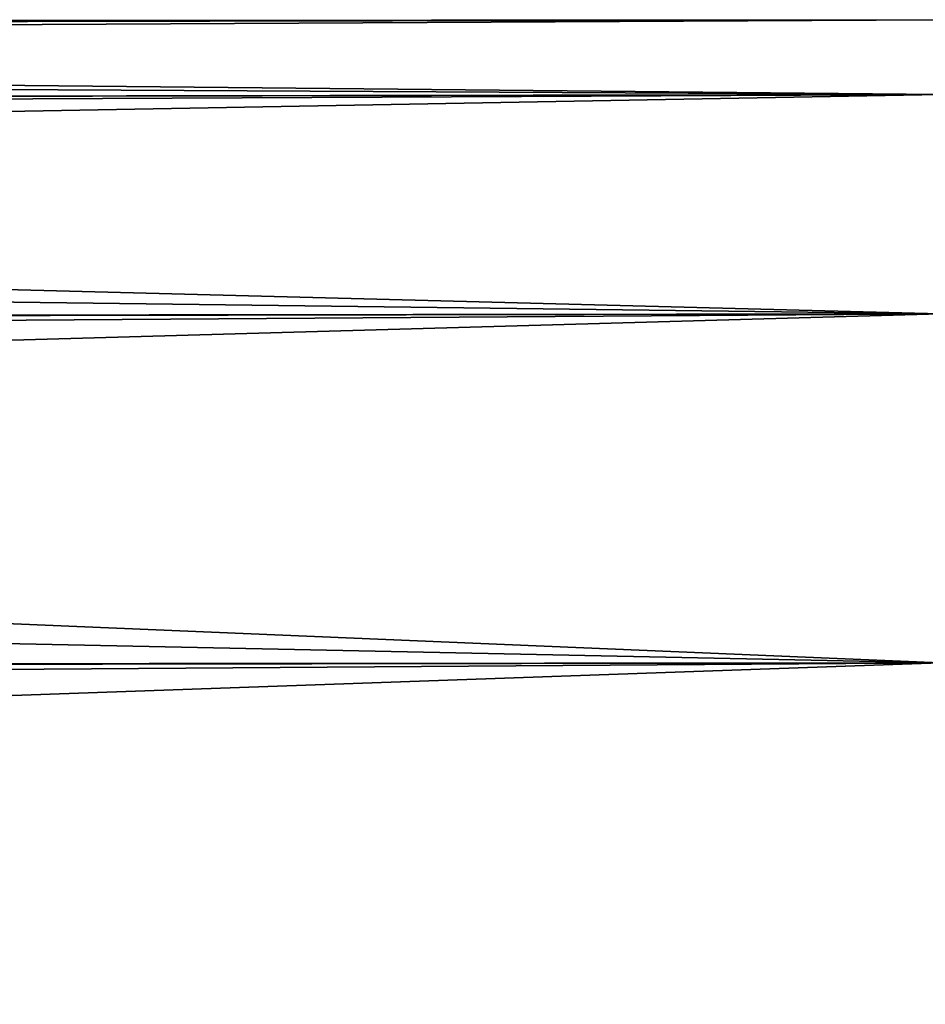
# Model space of a CAD drawing. Extents: x -24 to 71, y -138 to 49.
# Drawn here: x 27 to 35, y 40 to 48 of the extents above; entities that cross this region are included whole.
import ezdxf

# ---------------------------------------------------------------- set-up
doc = ezdxf.new("R2010")
doc.units = 0
doc.header["$MEASUREMENT"] = 0
doc.layers.add('L4', color=7, linetype='Continuous')

msp = doc.modelspace()

# ---------------------------------------------------------------- linework, layer by layer
at = {"layer": 'L4', "color": 7}
for points in [[(35, 47.38666, 37.34126), (-23.4, 47.96096, 40.81508), (35, 48, 42)], [(-23.4, 47.96096, 40.81508), (-23.4, 47.89093, 41.99352), (35, 48, 42)], [(35, 48, 42), (-23.4, 47.89093, 41.99352), (-23.4, 47.69425, 45.30358)], [(35, 48, 42), (-23.4, 47.69425, 45.30358), (35, 47.38666, 46.65874)], [(35, 47.38666, 37.34126), (-23.4, 47.29242, 37.35949), (-23.4, 47.96096, 40.81508)], [(-23.4, 47.69425, 45.30358), (-23.4, 47.27217, 46.62209), (35, 47.38666, 46.65874)], [(35, 45.58846, 33), (-23.4, 47.10689, 36.40052), (35, 47.38666, 37.34126)], [(-23.4, 47.10689, 36.40052), (-23.4, 47.29242, 37.35949), (35, 47.38666, 37.34126)], [(35, 47.38666, 46.65874), (-23.4, 47.27217, 46.62209), (-23.4, 46.3234, 49.58594)], [(35, 47.38666, 46.65874), (-23.4, 46.3234, 49.58594), (35, 45.58846, 51)], [(35, 45.58846, 33), (-23.4, 45.51576, 33.03437), (-23.4, 47.10689, 36.40052)], [(-23.4, 46.3234, 49.58594), (-23.4, 45.4793, 50.93152), (35, 45.58846, 51)], [(35, 42.72792, 29.27208), (-23.4, 45.18535, 32.33536), (35, 45.58846, 33)], [(-23.4, 45.18535, 32.33536), (-23.4, 45.51576, 33.03437), (35, 45.58846, 33)], [(35, 45.58846, 51), (-23.4, 45.4793, 50.93152), (-23.4, 43.93397, 53.39493)], [(35, 45.58846, 51), (-23.4, 43.93397, 53.39493), (35, 42.72792, 54.72792)], [(35, 42.72792, 29.27208), (-23.4, 42.67978, 29.31198), (-23.4, 45.18535, 32.33536)], [(-23.4, 42.63478, 54.62994), (35, 42.72792, 54.72792), (-23.4, 43.93397, 53.39493)], [(35, 39, 26.41154), (-23.4, 42.31623, 28.87329), (35, 42.72792, 29.27208)], [(-23.4, 42.31623, 28.87329), (-23.4, 42.67978, 29.31198), (35, 42.72792, 29.27208)], [(-23.4, 40.67505, 56.49287), (35, 39, 57.58846), (35, 42.72792, 54.72792)], [(-23.4, 40.67505, 56.49287), (35, 42.72792, 54.72792), (-23.4, 42.63478, 54.62994)], [(35, 39, 26.41154), (-23.4, 38.97512, 26.44579), (-23.4, 42.31623, 28.87329)], [(-23.4, 38.93209, 57.46695), (35, 39, 57.58846), (-23.4, 40.67505, 56.49287)]]:
    msp.add_3dface(points, dxfattribs=at)

doc.saveas('drawing.dxf')
